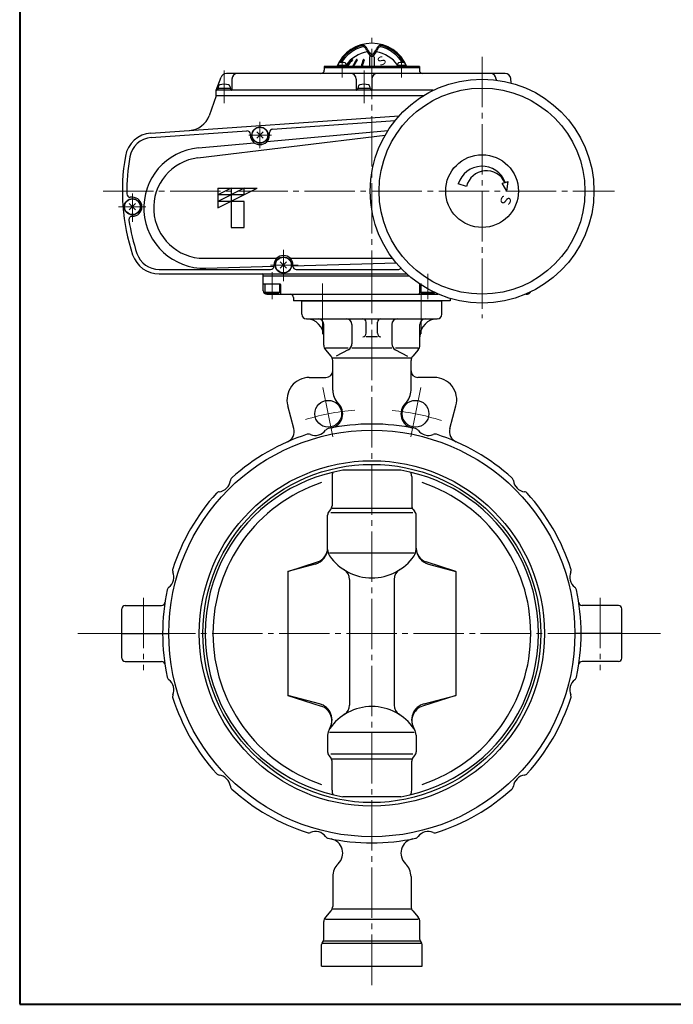
# Model space of a CAD drawing. Extents: x -900 to 1000, y -692 to 660.
# Drawn here: x -900 to -316, y -692 to 187 of the extents above; entities that cross this region are included whole.
import ezdxf

# ---------------------------------------------------------------- set-up
doc = ezdxf.new("R2010")
doc.units = 0
doc.header["$LTSCALE"] = 5
doc.header["$MEASUREMENT"] = 0
doc.linetypes.add('CENTER', pattern=[12, 9, -1, 1, -1])
for name, color, linetype in [('1', 2, 'CONTINUOUS'), ('2', 3, 'CONTINUOUS'), ('20', 7, 'CONTINUOUS')]:
    doc.layers.add(name, color=color, linetype=linetype)
doc.styles.get("Standard").update_dxf_attribs({"font": 'simplex.shx', "bigfont": 'BIGFONT.shx'})

msp = doc.modelspace()

# ---------------------------------------------------------------- linework, layer by layer
at = {"layer": '1', "color": 2, "linetype": 'CENTER', "lineweight": 13}
for p, q in [((-629.443, -48.71), (-629.443, -97.464)), ((-541.055, -48.71), (-541.055, -97.464)), ((-585.249, -675.293), (-585.249, -64.346)), ((-628.949, -141.65), (-619.585, -188.728)), ((-541.549, -141.65), (-550.913, -188.728)), ((-789.249, -329.439), (-789.249, -394.219)), ((-381.249, -329.439), (-381.249, -394.219)), ((-848.005, -361.346), (-327.184, -361.346))]:
    msp.add_line(p, q, dxfattribs=at)
at = {"layer": '1'}
for p, q in [((-647.749, -64.346), (-522.749, -64.346)), ((-647.749, -76.346), (-647.749, -64.346)), ((-522.749, -76.346), (-522.749, -64.346)), ((-643.749, -80.346), (-526.749, -80.346)), ((-628.249, -104.065), (-628.249, -85.346)), ((-603.06, -85.346), (-603.06, -102.715)), ((-590.249, -93.34), (-590.249, -83.346)), ((-580.249, -93.34), (-580.249, -83.346)), ((-567.438, -85.346), (-567.438, -102.715)), ((-542.249, -104.065), (-542.249, -85.346)), ((-580.249, -96.34), (-590.249, -96.34)), ((-626.733, -106.346), (-606.277, -106.346)), ((-626.733, -108.051), (-621.764, -113.641)), ((-606.277, -108.03), (-616.993, -113.641)), ((-603.06, -106.346), (-567.438, -106.346)), ((-564.221, -106.346), (-543.764, -106.346)), ((-564.221, -108.03), (-553.505, -113.641)), ((-543.764, -108.051), (-548.733, -113.641)), ((-620.249, -115.346), (-550.249, -115.346)), ((-620.249, -144.185), (-620.249, -117.627)), ((-550.249, -144.185), (-550.249, -117.627)), ((-641.128, -132.803), (-626.249, -132.803)), ((-529.37, -132.803), (-544.249, -132.803)), ((-654.96, -178.454), (-660.446, -157.979)), ((-515.538, -178.454), (-510.051, -157.979)), ((-559.439, -215.536), (-611.059, -215.536)), ((-620.839, -221.336), (-620.839, -247.406)), ((-549.649, -221.336), (-549.649, -247.406)), ((-622.149, -250.776), (-623.489, -252.246)), ((-548.549, -253.676), (-621.949, -253.676)), ((-620.839, -249.346), (-549.649, -249.346)), ((-548.339, -250.776), (-546.999, -252.246)), ((-624.799, -286.396), (-624.799, -255.616)), ((-545.689, -286.396), (-545.689, -255.616)), ((-622.989, -289.346), (-547.509, -289.346)), ((-660.249, -306.086), (-633.829, -297.496)), ((-510.249, -306.086), (-536.659, -297.496)), ((-635.919, -299.566), (-660.249, -306.086)), ((-660.249, -306.086), (-660.249, -416.606)), ((-534.569, -299.566), (-510.249, -306.086)), ((-510.249, -306.086), (-510.249, -416.606)), ((-605.249, -313.056), (-605.249, -425.356)), ((-565.249, -313.056), (-565.249, -425.356)), ((-808.749, -383.346), (-808.749, -339.346)), ((-805.749, -336.346), (-773.174, -336.346)), ((-364.749, -336.346), (-397.323, -336.346)), ((-361.749, -383.346), (-361.749, -339.346)), ((-808.749, -361.346), (-766.749, -361.346)), ((-361.749, -361.346), (-403.749, -361.346)), ((-805.749, -386.346), (-773.174, -386.346)), ((-364.749, -386.346), (-397.323, -386.346)), ((-631.939, -424.196), (-660.249, -416.606)), ((-660.249, -416.606), (-630.519, -426.266)), ((-510.249, -416.606), (-539.969, -426.266)), ((-538.559, -424.196), (-510.249, -416.606)), ((-624.799, -452.226), (-624.799, -467.076)), ((-623.059, -449.346), (-547.429, -449.346)), ((-545.689, -452.226), (-545.689, -467.076)), ((-622.149, -471.916), (-623.489, -470.446)), ((-548.549, -469.016), (-621.949, -469.016)), ((-620.839, -473.346), (-549.649, -473.346)), ((-546.999, -470.446), (-548.339, -471.916)), ((-620.839, -501.356), (-620.839, -475.286)), ((-549.649, -501.356), (-549.649, -475.286)), ((-559.439, -507.156), (-611.059, -507.156)), ((-620.249, -578.507), (-620.249, -605.065)), ((-550.249, -578.507), (-550.249, -605.065)), ((-621.764, -609.051), (-626.733, -614.641)), ((-620.249, -607.346), (-550.249, -607.346)), ((-548.733, -609.051), (-543.764, -614.641)), ((-628.249, -634.703), (-628.249, -618.627)), ((-626.733, -616.346), (-543.764, -616.346)), ((-542.249, -634.703), (-542.249, -618.627)), ((-630.249, -658.346), (-630.249, -639.189)), ((-629.128, -636.825), (-629.37, -637.067)), ((-629.37, -637.946), (-541.128, -637.946)), ((-628.249, -635.946), (-542.249, -635.946)), ((-541.37, -636.825), (-541.128, -637.067)), ((-540.249, -658.346), (-540.249, -639.189)), ((-630.249, -658.346), (-540.249, -658.346))]:
    msp.add_line(p, q, dxfattribs=at)
for centre, radius in [((-624.267, -165.189), 12), ((-546.231, -165.189), 12), ((-585.249, -361.346), 181.5), ((-585.249, -361.346), 154.205), ((-585.249, -361.346), 151)]:
    msp.add_circle(centre, radius, dxfattribs=at)
for centre, radius, start, end in [((-643.749, -76.346), 4, 180, 270), ((-526.749, -76.346), 4, 270, 0), ((-644.249, -96.34), 16, 0, 88.567456), ((-633.249, -85.346), 5, 0, 90), ((-608.06, -85.346), 5, 0, 90), ((-593.249, -83.346), 3, 0, 90), ((-577.249, -83.346), 3, 90, 180), ((-562.438, -85.346), 5, 90, 180), ((-526.249, -96.34), 16, 91.432544, 180), ((-537.249, -85.346), 5, 90, 180), ((-593.249, -93.34), 3, 270, 0), ((-577.249, -93.34), 3, 180, 270), ((-622.249, -104.065), 6, 180, 221.633539), ((-609.06, -102.715), 6, 297.636386, 0), ((-561.438, -102.715), 6, 180, 242.363614), ((-548.249, -104.065), 6, 318.366461, 0), ((-626.249, -117.627), 6, 0, 41.633539), ((-544.249, -117.627), 6, 138.366461, 180), ((-626.249, -126.803), 6, 270, 0), ((-544.249, -126.803), 6, 180, 270), ((-641.128, -152.803), 20, 90, 195), ((-529.37, -152.803), 20, 345, 90), ((-604.249, -144.185), 16, 180, 226.397181), ((-566.249, -144.185), 16, 313.602819, 0), ((-624.249, -165.185), 13, 281.244724, 46.397181), ((-546.249, -165.185), 13, 133.602819, 258.755276), ((-585.249, -361.346), 187, 77.975973, 102.024027), ((-585.249, -361.346), 187, 107.975973, 132.024027), ((-664.619, -181.043), 10, 293.759326, 15), ((-641.726, -187.279), 4, 67.196334, 107.975973), ((-635.719, -172.991), 11.5, 247.196334, 322.803666), ((-623.372, -182.361), 4, 102.024027, 142.803666), ((-547.126, -182.361), 4, 37.196334, 77.975973), ((-534.779, -172.991), 11.5, 217.196334, 292.803666), ((-528.772, -187.279), 4, 72.024027, 112.803666), ((-585.249, -361.346), 187, 47.975973, 72.024027), ((-505.878, -181.043), 10, 165, 246.240674), ((-585.249, -363.196), 149.9, 99.92, 150.58), ((-608.839, -221.336), 12, 160.97, 180), ((-585.249, -363.196), 149.9, 29.42, 80.08), ((-561.649, -221.336), 12, 0, 19.03), ((-585.249, -361.346), 142.05, 108.47, 251.53), ((-723.135, -223.46), 11.5, 277.196334, 352.803666), ((-707.757, -225.402), 4, 132.024027, 172.803666), ((-585.249, -361.346), 142.05, 288.47, 71.53), ((-462.741, -225.402), 4, 7.196334, 47.975973), ((-447.363, -223.46), 11.5, 187.196334, 262.803666), ((-585.249, -361.346), 187, 137.975973, 162.024027), ((-721.193, -238.838), 4, 97.196334, 137.975973), ((-449.305, -238.838), 4, 42.024027, 82.803666), ((-585.249, -361.346), 187, 17.975973, 42.024027), ((-619.799, -255.616), 5, 137.57, 180), ((-625.839, -247.406), 5, 317.57, 0), ((-544.649, -247.406), 5, 180, 222.43), ((-550.689, -255.616), 5, 0, 42.43), ((-585.249, -361.346), 149, 151.2, 208.8), ((-639.799, -285.076), 15, 285, 0), ((-637.869, -285.076), 13.06, 288, 0), ((-614.799, -286.396), 10, 180, 215.09), ((-555.689, -286.396), 10, 324.91, 0), ((-530.689, -285.076), 15, 180, 255), ((-532.629, -285.076), 13.06, 180, 252), ((-585.249, -361.346), 149, 331.2, 28.8), ((-585.249, -265.626), 46.12, 215.09, 324.91), ((-773.604, -310.876), 11.5, 307.196334, 22.803666), ((-759.316, -304.869), 4, 162.024027, 202.803666), ((-615.249, -313.056), 10, 0, 57.69), ((-555.249, -313.056), 10, 122.31, 180), ((-396.893, -310.876), 11.5, 157.196334, 232.803666), ((-411.182, -304.869), 4, 337.196334, 17.975973), ((-585.249, -361.346), 187, 167.975973, 192.024027), ((-764.234, -323.223), 4, 127.196334, 167.975973), ((-406.264, -323.223), 4, 12.024027, 52.803666), ((-585.249, -361.346), 187, 347.975973, 12.024027), ((-773.174, -333.346), 3, 270, 351.525547), ((-397.323, -333.346), 3, 188.474453, 270), ((-805.749, -339.346), 3, 90, 180), ((-364.749, -339.346), 3, 0, 90), ((-805.749, -383.346), 3, 180, 270), ((-773.174, -389.346), 3, 8.474453, 90), ((-397.323, -389.346), 3, 90, 171.525547), ((-364.749, -383.346), 3, 270, 0), ((-764.234, -399.469), 4, 192.024027, 232.803666), ((-773.604, -411.816), 11.5, 337.196334, 52.803666), ((-396.893, -411.816), 11.5, 127.196334, 202.803666), ((-406.264, -399.469), 4, 307.196334, 347.975973), ((-759.316, -417.823), 4, 157.196334, 197.975973), ((-585.249, -361.346), 187, 197.975973, 222.024027), ((-585.249, -361.346), 187, 317.975973, 342.024027), ((-411.182, -417.823), 4, 342.024027, 22.803666), ((-635.819, -438.686), 15, 327.2, 75), ((-634.779, -439.356), 13.76, 327.2, 72), ((-585.249, -472.386), 45.78, 34.3, 145.7), ((-615.249, -425.356), 10, 302.54, 0), ((-555.249, -425.356), 10, 180, 237.46), ((-534.679, -438.686), 15, 105, 212.8), ((-535.719, -439.356), 13.76, 108, 212.8), ((-585.249, -359.496), 149.9, 209.42, 260.08), ((-585.249, -359.496), 149.9, 279.92, 330.58), ((-614.799, -452.226), 10, 145.7, 180), ((-555.689, -452.226), 10, 0, 34.3), ((-619.799, -467.076), 5, 180, 222.43), ((-625.839, -475.286), 5, 0, 42.43), ((-544.649, -475.286), 5, 137.57, 180), ((-550.689, -467.076), 5, 317.57, 0), ((-721.193, -483.854), 4, 222.024027, 262.803666), ((-723.135, -499.232), 11.5, 7.196334, 82.803666), ((-447.363, -499.232), 11.5, 97.196334, 172.803666), ((-447.363, -499.232), 11.5, 97.196334, 172.803666), ((-449.305, -483.854), 4, 277.196334, 317.975973), ((-449.305, -483.854), 4, 277.196334, 317.975973), ((-707.757, -497.29), 4, 187.196334, 227.975973), ((-585.249, -361.346), 187, 227.975973, 252.024027), ((-585.249, -361.346), 187, 287.975973, 312.024027), ((-462.741, -497.29), 4, 312.024027, 352.803666), ((-462.741, -497.29), 4, 312.024027, 352.803666), ((-608.839, -501.356), 12, 180, 199.03), ((-561.649, -501.356), 12, 340.97, 0), ((-641.726, -535.413), 4, 252.024027, 292.803666), ((-635.719, -549.702), 11.5, 37.196334, 112.803666), ((-623.372, -540.331), 4, 217.196334, 257.975973), ((-585.249, -361.346), 187, 257.975973, 282.024027), ((-624.249, -557.507), 13, 313.602819, 78.755276), ((-546.249, -557.507), 13, 101.244724, 226.397181), ((-547.126, -540.331), 4, 282.024027, 322.803666), ((-534.779, -549.702), 11.5, 67.196334, 142.803666), ((-528.772, -535.413), 4, 247.196334, 287.975973), ((-604.249, -578.507), 16, 133.602819, 180), ((-566.249, -578.507), 16, 0, 46.397181), ((-626.249, -605.065), 6, 318.366461, 0), ((-544.249, -605.065), 6, 180, 221.633539), ((-622.249, -618.627), 6, 138.366461, 180), ((-548.249, -618.627), 6, 0, 41.633539), ((-627.249, -639.189), 3, 135, 180), ((-631.249, -634.703), 3, 315, 0), ((-539.249, -634.703), 3, 180, 225), ((-543.249, -639.189), 3, 0, 45)]:
    msp.add_arc(centre, radius, start, end, dxfattribs=at)
at = {"layer": '1', "color": 2, "linetype": 'CENTER', "lineweight": 13}
for start, end in [(94.370374, 108.129626), (71.870374, 85.629626)]:
    msp.add_arc((-585.249, -361.346), 200, start, end, dxfattribs=at)
at = {"layer": '2', "color": 2, "linetype": 'CENTER', "lineweight": 13}
for p, q in [((-585.249, -64.346), (-585.249, 174.917)), ((-611.765, 151.569), (-611.765, 135.149)), ((-558.732, 151.999), (-558.732, 135.149)), ((-486.749, 153.515), (-486.749, -79.686)), ((-717.249, 141.314), (-717.249, 112.18)), ((-592.249, 141.314), (-592.249, 112.18)), ((-685.249, 95.587), (-685.249, 71.861)), ((-695.065, 83.654), (-674.793, 83.654)), ((-825.481, 33.654), (-368.512, 33.654)), ((-799.249, 31.424), (-799.249, 6.323)), ((-811.789, 19.654), (-787.162, 19.654)), ((-664.249, -18.777), (-664.249, -46.718)), ((-675.868, -32.346), (-651.242, -32.346)), ((-674.249, -38.662), (-674.249, -62.881)), ((-535.249, -40.346), (-535.249, -62.881))]:
    msp.add_line(p, q, dxfattribs=at)
at = {"layer": '2'}
for p, q in [((-587.249, 153.154), (-587.249, 144.854)), ((-586.249, 154.154), (-585.884, 154.154)), ((-584.613, 154.154), (-584.249, 154.154)), ((-583.249, 153.154), (-583.249, 144.854)), ((-542.749, 144.854), (-627.749, 144.854)), ((-627.749, 144.854), (-627.749, 141.654)), ((-542.749, 143.654), (-627.749, 143.654)), ((-607.965, 145.854), (-615.565, 145.854)), ((-615.565, 145.854), (-615.565, 144.854)), ((-615.265, 146.833), (-615.265, 145.854)), ((-608.265, 146.833), (-608.265, 145.854)), ((-607.965, 145.854), (-607.965, 144.854)), ((-554.932, 145.854), (-562.532, 145.854)), ((-562.532, 145.854), (-562.532, 144.854)), ((-562.232, 146.833), (-562.232, 145.854)), ((-555.232, 146.833), (-555.232, 145.854)), ((-554.932, 145.854), (-554.932, 144.854)), ((-542.749, 144.854), (-542.749, 141.654)), ((-724.249, 123.654), (-719.987, 135.364)), ((-466.143, 138.654), (-715.288, 138.654)), ((-710.249, 133.654), (-710.249, 124.154)), ((-599.249, 133.654), (-599.249, 124.154)), ((-585.249, 133.654), (-585.249, 124.154)), ((-474.249, 133.654), (-474.249, 132.87)), ((-460.825, 130.235), (-461.162, 134.09)), ((-724.249, 118.654), (-724.249, 123.654)), ((-530.338, 123.654), (-723.749, 123.654)), ((-722.999, 125.154), (-722.999, 123.654)), ((-711.499, 125.154), (-722.999, 125.154)), ((-722.499, 126.681), (-722.499, 125.154)), ((-711.999, 126.681), (-711.999, 125.154)), ((-711.499, 125.154), (-711.499, 123.654)), ((-597.999, 125.154), (-597.999, 123.654)), ((-586.499, 125.154), (-597.999, 125.154)), ((-597.499, 126.681), (-597.499, 125.154)), ((-586.999, 126.681), (-586.999, 125.154)), ((-586.499, 125.154), (-586.499, 123.654)), ((-724.249, 118.654), (-730.685, 100.972)), ((-539.427, 118.654), (-724.249, 118.654)), ((-782.649, 85.444), (-560.704, 100.964)), ((-673.958, 89.035), (-564.373, 96.698)), ((-782.37, 81.454), (-696.958, 87.426)), ((-740.662, 63.327), (-573.385, 83.595)), ((-693.749, 83.654), (-693.749, 84.434)), ((-688.077, 80.825), (-682.42, 86.482)), ((-682.42, 80.825), (-688.077, 86.482)), ((-678.981, 77.912), (-570.764, 87.889)), ((-676.749, 83.654), (-676.749, 86.042)), ((-740.192, 72.269), (-690.361, 76.863)), ((-722.749, 36.154), (-722.749, 18.654)), ((-722.749, 36.154), (-687.749, 36.154)), ((-722.749, 18.654), (-687.749, 36.154)), ((-699.416, 36.154), (-722.749, 24.487)), ((-711.082, 36.154), (-722.749, 30.321)), ((-711.082, 36.154), (-711.082, 1.154)), ((-699.416, 30.321), (-699.416, 36.154)), ((-500.553, 37.874), (-507.979, 40.145)), ((-468.639, 40.738), (-466.356, 41.35)), ((-464.549, 33.654), (-468.639, 40.738)), ((-465.964, 41.454), (-463.354, 42.154)), ((-464.549, 33.654), (-463.354, 42.154)), ((-799.249, 28.154), (-801.231, 28.154)), ((-699.416, 30.321), (-722.749, 30.321)), ((-802.077, 16.825), (-796.42, 22.482)), ((-796.42, 16.825), (-802.077, 22.482)), ((-699.416, 24.487), (-722.749, 24.487)), ((-699.416, 1.154), (-699.416, 24.487)), ((-799.249, 11.154), (-799.359, 11.154)), ((-711.082, 1.154), (-699.416, 1.154)), ((-735.249, -26.346), (-670.27, -26.346)), ((-658.228, -26.346), (-566.749, -26.346)), ((-733.707, -35.166), (-672.75, -33.42)), ((-672.749, -32.346), (-672.749, -33.346)), ((-667.077, -35.175), (-661.42, -29.518)), ((-661.42, -35.175), (-667.077, -29.518)), ((-655.749, -32.933), (-563.63, -30.293)), ((-655.749, -32.346), (-655.749, -33.346)), ((-775.3, -36.346), (-675.749, -36.346)), ((-775.3, -40.346), (-554.01, -40.346)), ((-682.249, -55.346), (-682.249, -41.346)), ((-551.741, -42.346), (-682.249, -42.346)), ((-652.749, -36.346), (-561.749, -36.346)), ((-667.249, -49.346), (-681.749, -49.346)), ((-680.749, -49.346), (-680.749, -56.846)), ((-667.749, -49.346), (-667.749, -56.846)), ((-666.749, -49.846), (-666.749, -57.346)), ((-542.749, -49.846), (-542.749, -57.346)), ((-541.749, -49.863), (-541.749, -56.846)), ((-680.749, -56.846), (-679.883, -57.346)), ((-667.749, -56.846), (-680.749, -56.846)), ((-679.883, -57.346), (-668.615, -57.346)), ((-679.249, -58.346), (-525.941, -58.346)), ((-667.749, -56.846), (-668.615, -57.346)), ((-655.249, -61.346), (-655.249, -64.346)), ((-541.749, -56.846), (-540.883, -57.346)), ((-529.29, -56.846), (-541.749, -56.846)), ((-540.883, -57.346), (-529.615, -57.346)), ((-528.991, -56.986), (-529.615, -57.346)), ((-447.557, -58.346), (-446.249, -58.346)), ((-515.249, -64.346), (-655.249, -64.346)), ((-515.249, -62.199), (-515.249, -64.346))]:
    msp.add_line(p, q, dxfattribs=at)
for centre, radius in [((-486.749, 33.654), 100), ((-486.749, 33.654), 92), ((-685.249, 83.654), 7.25), ((-685.249, 83.654), 7), ((-486.749, 33.654), 32.5), ((-799.249, 19.654), 7.25), ((-799.249, 19.654), 7), ((-664.249, -32.346), 7.25), ((-664.249, -32.346), 7)]:
    msp.add_circle(centre, radius, dxfattribs=at)
for centre, radius, start, end in [((-585.249, 131.654), 34, 22.844739, 157.155261), ((-585.249, 131.654), 33.162, 104.962752, 150.128593), ((-584.774, 130.831), 32.849, 105.470231, 147.621493), ((-593.037, 160.794), 3, 42.388379, 104.962752), ((-593.003, 160.563), 2, 48.747449, 105.470231), ((-595.64, 157.556), 6, 20.135943, 48.747449), ((-598.207, 156.075), 10, 22.238154, 42.388379), ((-578.74, 163.752), 12, 200.135943, 231.694293), ((-579.694, 163.644), 10, 202.238154, 227.992896), ((-591.757, 163.752), 12, 308.305707, 339.864057), ((-590.803, 163.644), 10, 312.007104, 337.761846), ((-572.291, 156.075), 10, 137.611621, 157.761846), ((-574.858, 157.556), 6, 131.252551, 159.864057), ((-577.461, 160.794), 3, 75.037248, 137.611621), ((-577.495, 160.563), 2, 74.529769, 131.252551), ((-585.724, 130.831), 32.849, 32.378507, 74.529769), ((-585.249, 131.654), 33.162, 29.871407, 75.037248), ((-585.249, 130.154), 28, 98.115746, 145.287318), ((-582.957, 130.886), 28.198, 134.156238, 150.306296), ((-582.575, 130.886), 28.198, 134.711482, 150.306296), ((-602.507, 151.02), 0.134, 314.711482, 134.156238), ((-574.526, 132.653), 30.473, 142.882669, 156.39704), ((-573.819, 132.653), 30.473, 143.677597, 156.39704), ((-598.599, 150.87), 0.283, 323.677597, 142.882669), ((-550.772, 134.42), 45.275, 158.681079, 166.675437), ((-549.848, 134.42), 45.275, 159.10214, 166.675437), ((-592.548, 150.723), 0.431, 339.10214, 158.681079), ((-586.249, 153.154), 1, 90, 180), ((-585.249, 157.476), 1.7, 227.992896, 312.007104), ((-585.249, 155.513), 1.5, 231.694293, 308.305707), ((-584.249, 153.154), 1, 0, 90), ((-585.249, 130.154), 28, 34.712682, 81.884254), ((-630.749, 141.654), 3, 270, 0), ((-613.965, 146.833), 1.3, 106.60155, 180), ((-611.765, 139.454), 9, 73.39845, 106.60155), ((-609.565, 146.833), 1.3, 0, 73.39845), ((-560.932, 146.833), 1.3, 106.60155, 180), ((-558.732, 139.454), 9, 73.39845, 106.60155), ((-556.532, 146.833), 1.3, 0, 73.39845), ((-539.749, 141.654), 3, 180, 270), ((-715.288, 133.654), 5, 90, 160), ((-705.249, 133.654), 5, 90, 180), ((-604.249, 133.654), 5, 0, 90), ((-580.249, 133.654), 5, 90, 180), ((-479.249, 133.654), 5, 0, 90), ((-466.143, 133.654), 5, 5, 90), ((-723.749, 123.154), 0.5, 90, 180), ((-720.599, 126.681), 1.9, 106.072859, 180), ((-717.249, 115.054), 14, 73.927141, 106.072859), ((-713.899, 126.681), 1.9, 0, 73.927141), ((-710.749, 124.154), 0.5, 270, 0), ((-598.749, 124.154), 0.5, 180, 270), ((-595.599, 126.681), 1.9, 106.072859, 180), ((-592.249, 115.054), 14, 73.927141, 106.072859), ((-588.899, 126.681), 1.9, 0, 73.927141), ((-585.749, 124.154), 0.5, 270, 0), ((-749.478, 107.812), 20, 274, 340), ((-673.749, 86.042), 3, 94, 180), ((-780.905, 60.505), 25, 94, 170.0242), ((-780.905, 60.505), 21, 94, 170.0242), ((-696.749, 84.434), 3, 0, 94), ((-685.249, 83.654), 8.5, 180, 0), ((-735.249, 18.654), 53.842, 95.26735, 271.641263), ((-628.249, 33.654), 180, 170.0242, 198.428986), ((-628.249, 33.654), 176, 170.0242, 180.828003), ((-735.249, 18.654), 45, 96.908613, 270), ((-486.749, 33.654), 22.2, 20.571635, 163), ((-482.849, 33.654), 18.2, 25.014065, 166.591995), ((-801.231, 31.154), 3, 180.828003, 270), ((-799.249, 19.654), 8.5, 270, 90), ((-799.359, 8.154), 3, 90, 188.476216), ((-628.249, 33.654), 176, 188.476216, 198.428986), ((-775.3, -15.346), 25, 198.428986, 270), ((-775.3, -15.346), 21, 198.428986, 270), ((-664.249, -32.346), 8.5, 0, 180), ((-675.749, -33.346), 3, 270, 0), ((-652.749, -33.346), 3, 180, 270), ((-561.749, -33.346), 3, 270, 323.537161), ((-683.249, -41.346), 1, 0, 90), ((-681.749, -48.846), 0.5, 180, 270), ((-667.249, -49.846), 0.5, 0, 90), ((-542.249, -49.846), 0.5, 114.645458, 180), ((-679.249, -55.346), 3, 180, 270), ((-665.749, -57.346), 1, 180, 270), ((-658.249, -61.346), 3, 0, 90), ((-543.749, -57.346), 1, 270, 0), ((-446.249, -55.346), 3, 270, 337.371859)]:
    msp.add_arc(centre, radius, start, end, dxfattribs=at)
at = {"layer": '20', "color": 3, "lineweight": 40}
for p, q in [((-900, 660), (-900, -692.5)), ((-900, -692.5), (1000, -692.5))]:
    msp.add_line(p, q, dxfattribs=at)

# ---------------------------------------------------------------- texts
at = {"layer": '2'}
for height, rotation, p in [(7.6, 31.641, (-579.004, 144.061)), (9, 253, (-468.028, 32.636))]:
    msp.add_text('Ｓ', height=height, rotation=rotation, dxfattribs=at).set_placement(p)

doc.saveas('drawing.dxf')
